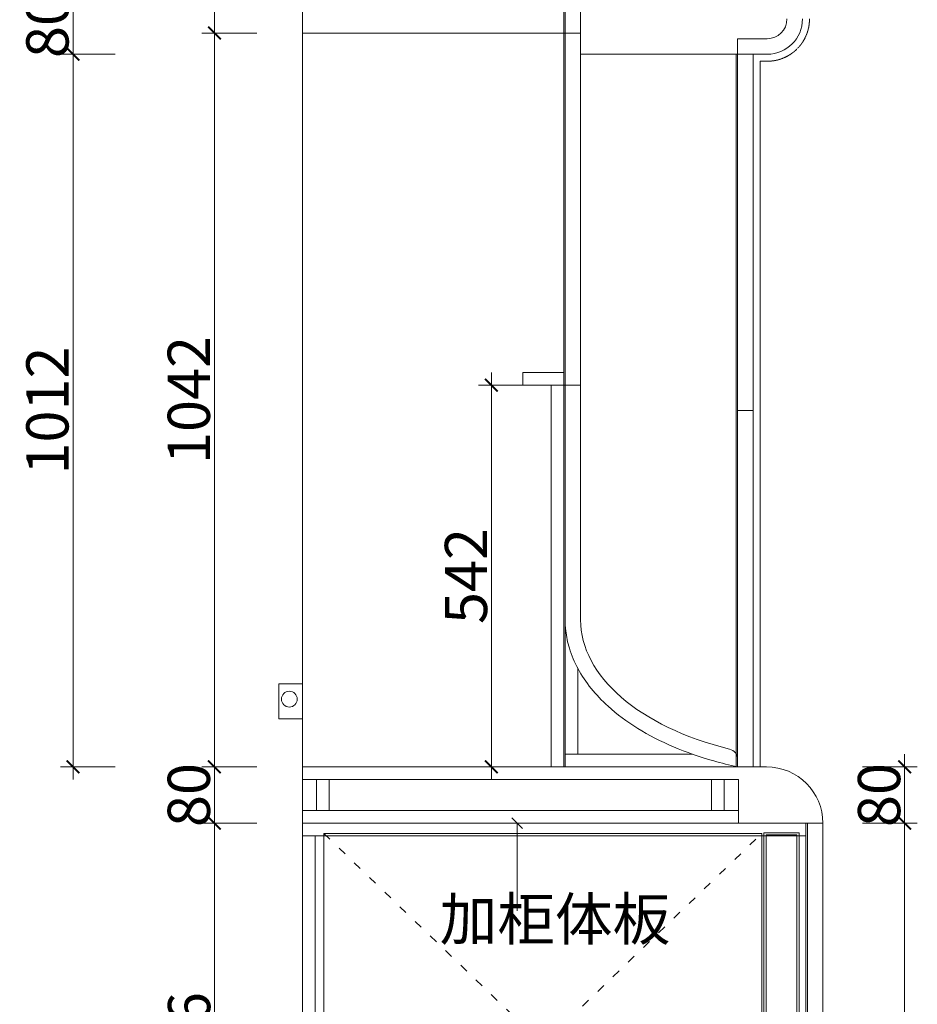
# Model space of a CAD drawing. Extents: x 242463 to 272285, y 27375 to 44670.
# Drawn here: x 243676 to 244950, y 40602 to 42001 of the extents above; entities that cross this region are included whole.
import ezdxf

# ---------------------------------------------------------------- set-up
doc = ezdxf.new("R2010")
doc.units = 0
doc.header["$MEASUREMENT"] = 0
doc.linetypes.add('$0$$0$$0$$0$DASH', pattern=[0.35, 0.25, -0.1])
doc.linetypes.add('$0$ACAD_ISO03W100', pattern=[30, 12, -18])
doc.layers.add('0blk', color=7, linetype='Continuous')
for name, color, linetype, lineweight in [('0dim', 254, 'Continuous', 20), ('0dim1a', 254, 'Continuous', 20), ('0dim2a', 254, 'Continuous', 20), ('0lin', 254, 'Continuous', 20), ('Z☆19 立面完成面', 200, 'Continuous', 0), ('墙体线', 152, 'Continuous', 20)]:
    doc.layers.add(name, color=color, linetype=linetype, lineweight=lineweight)
doc.styles.add('F', font='simhei.ttf', dxfattribs={"height": 50})
doc.styles.add('G', font='simhei.ttf', dxfattribs={"height": 60})
doc.styles.add('hcb', font='simhei.ttf', dxfattribs={"height": 60})
doc.styles.add('宋体', font='txt', dxfattribs={"width": 0.7})
doc.dimstyles.new('BZ-25', dxfattribs={"dimscale": 25, "dimtxt": 2.8, "dimasz": 0.6, "dimexe": 1, "dimexo": 1, "dimgap": 0.5, "dimtad": 3, "dimdec": 0, "dimtxsty": '宋体', "dimblk": 'ARCHTICK', "dimcen": 2.5, "dimclrd": 252, "dimclre": 252, "dimclrt": 255, "dimadec": 0, "dimazin": 0, "dimtfac": 1, "dimtdec": 0, "dimtmove": 2, "dimatfit": 3, "dimldrblk": 'OBLIQUE', "dimfxl": 2, "dimfxlon": 1, "dimlwd": 13, "dimlwe": 13, "dimarcsym": 0})
doc.dimstyles.new('E', dxfattribs={"dimtxt": 40, "dimasz": 12, "dimexe": 12, "dimexo": 12, "dimgap": 4, "dimtad": 1, "dimtoh": 1, "dimdec": 0, "dimlfac": 4, "dimzin": 0, "dimdsep": 46, "dimtxsty": 'F', "dimblk": 'ARCHTICK', "dimblk1": 'ARCHTICK', "dimblk2": 'ARCHTICK', "dimsah": 1, "dimcen": 12, "dimdle": 12, "dimclrd": 4, "dimclre": 4, "dimclrt": 7, "dimazin": 0, "dimtfac": 1, "dimtdec": 4, "dimtix": 1, "dimtmove": 1, "dimatfit": 2, "dimfxl": 40, "dimfxlon": 1, "dimtolj": 1, "dimtzin": 0, "dimlwd": 5, "dimlwe": 5, "dimarcsym": 0})
doc.dimstyles.get("Standard").update_dxf_attribs({"dimtxt": 0.18, "dimasz": 0.18, "dimexe": 0.18, "dimexo": 0.0625, "dimgap": 0.09, "dimtad": 0, "dimtih": 1, "dimtoh": 1, "dimdec": 4, "dimzin": 0, "dimdsep": 46, "dimtxsty": 'Standard', "dimcen": 0.09, "dimadec": 0, "dimazin": 0, "dimtfac": 1, "dimtdec": 4, "dimtofl": 0, "dimtmove": 0, "dimatfit": 3, "dimfxl": 1, "dimtolj": 1, "dimtzin": 0, "dimarcsym": 0})

# ---------------------------------------------------------------- blocks, each defined once
blk = doc.blocks.new('dgsdgsd')
at = {"layer": '墙体线', "color": 251}
for p, q in [((7352.1, 83650.9), (7352.1, 84249.9)), ((7352.1, 84249.9), (7974.1, 84249.9)), ((7974.1, 84249.9), (7974.1, 83650.9)), ((8045.2, 83656), (8051.8, 83670.7)), ((7974.1, 83650.9), (7352.1, 83650.9))]:
    blk.add_line(p, q, dxfattribs=at)
at = {"layer": '墙体线', "color": 251, "linetype": '$0$ACAD_ISO03W100', "lineweight": 5}
for p, q in [((7352.1, 84249.9), (7974.1, 83650.9)), ((7352.1, 83650.9), (7974.1, 84249.9))]:
    blk.add_line(p, q, dxfattribs=at)
at = {"layer": '墙体线', "color": 251}
for points in [[(8027.1, 84250.9), (8027.1, 83647.9), (7977.1, 83647.9), (7977.1, 84250.9)], [(8024.1, 84247.9), (8024.1, 83650.9), (7980.1, 83650.9), (7980.1, 84247.9)], [(8027.1, 83859.5), (8027.1, 83844.8), (8051.8, 83844.8), (8051.8, 83859.5)], [(8051.8, 83677.7), (8051.8, 83844.8), (8043.9, 83844.8), (8043.9, 83677.7)]]:
    blk.add_lwpolyline(points, close=True, dxfattribs=at)
blk.add_lwpolyline([(8045.2, 83656), (8027.1, 83656), (8027.1, 83670.7), (8051.8, 83670.7)], dxfattribs=at)
blk = doc.blocks.new('sdgsdfg')
at = {"layer": '墙体线', "color": 251, "linetype": '$0$ACAD_ISO03W100', "lineweight": 5}
for p, q in [((8858.5, 83650.9), (9480.5, 83051.9)), ((8858.5, 83051.9), (9480.5, 83650.9)), ((8858.5, 83039.9), (9480.5, 82440.9)), ((8858.5, 82440.9), (9480.5, 83039.9))]:
    blk.add_line(p, q, dxfattribs=at)
at = {"layer": '墙体线', "color": 251}
for p, q in [((9551.6, 83057), (9558.1, 83071.7)), ((9551.6, 83032.8), (9558.1, 83018.1))]:
    blk.add_line(p, q, dxfattribs=at)
for points in [[(9480.5, 83051.9), (8858.5, 83051.9), (8858.5, 83650.9), (9480.5, 83650.9)], [(9533.4, 83651.9), (9533.4, 83048.9), (9483.5, 83048.9), (9483.5, 83651.9)], [(9530.4, 83648.9), (9530.4, 83051.9), (9486.5, 83051.9), (9486.5, 83648.9)], [(9533.4, 83260.5), (9533.4, 83245.8), (9558.1, 83245.8), (9558.1, 83260.5)], [(9558.1, 83078.7), (9558.1, 83245.8), (9550.3, 83245.8), (9550.3, 83078.7)], [(9480.5, 83039.9), (8858.5, 83039.9), (8858.5, 82440.9), (9480.5, 82440.9)], [(9533.4, 82439.9), (9533.4, 83042.9), (9483.5, 83042.9), (9483.5, 82439.9)], [(9530.4, 82442.9), (9530.4, 83039.9), (9486.5, 83039.9), (9486.5, 82442.9)], [(9558.1, 83018.1), (9558.1, 82851), (9550.3, 82851), (9550.3, 83018.1)], [(9533.4, 82836.3), (9533.4, 82851), (9558.1, 82851), (9558.1, 82836.3)]]:
    blk.add_lwpolyline(points, close=True, dxfattribs=at)
for points in [[(9551.6, 83057), (9533.4, 83057), (9533.4, 83071.7), (9558.1, 83071.7)], [(9551.6, 83032.8), (9533.4, 83032.8), (9533.4, 83018.1), (9558.1, 83018.1)]]:
    blk.add_lwpolyline(points, dxfattribs=at)
blk = doc.blocks.new('SSSSS')
at = {"layer": '0dim', "color": 2}
for name, p in [('dgsdgsd', (361.5, 15)), ('sdgsdfg', (-1144.9, 4))]:
    blk.add_blockref(name, p, dxfattribs=at)
blk = doc.blocks.new('_ArchTick')
at = {"color": 0, "linetype": 'ByBlock', "lineweight": 9, "const_width": 0.15}
blk.add_lwpolyline([(-0.5, -0.5), (0.5, 0.5)], dxfattribs=at)
blk = doc.blocks.new('A$C03343705')
at = {"layer": 'Z☆19 立面完成面', "color": 5, "ltscale": 0.1}
for p, q in [((243952.2, -3067.8), (243952.2, -8772.8)), ((244077.2, -3362.8), (244077.2, -8650.8))]:
    blk.add_line(p, q, dxfattribs=at)
blk = doc.blocks.new('*D168')
at = {"layer": '0dim1a', "color": 4, "linetype": 'Continuous', "lineweight": 5, "transparency": 16777216}
for p, q in [((243952.2, 40225.5), (243952.2, 40877.5)), ((244012.2, 40859.5), (243934.2, 40859.5)), ((244012.2, 40243.5), (243934.2, 40243.5))]:
    blk.add_line(p, q, dxfattribs=at)
at = {"layer": 'defpoints', "color": 0, "transparency": 16777216}
for p in [(243952.2, 40859.5), (244077.2, 40859.5), (244077.2, 40243.5)]:
    blk.add_point(p, dxfattribs=at)
at = {"layer": '0dim1a', "color": 4, "lineweight": 5, "transparency": 16777216, "xscale": 18, "yscale": 18, "zscale": 18}
for p, rotation in [((243952.2, 40859.5), 90), ((243952.2, 40243.5), 270)]:
    blk.add_blockref('_ArchTick', p, dxfattribs=dict(at, rotation=rotation))
at = {"layer": '0dim1a', "color": 6, "transparency": 16777216, "insert": (243916.2, 40551.5), "char_height": 60, "attachment_point": 5, "rotation": 90, "style": 'G'}
blk.add_mtext('\\A1;616', dxfattribs=at)
blk = doc.blocks.new('*D169')
at = {"layer": '0dim', "color": 4, "linetype": 'Continuous', "lineweight": 5, "transparency": 16777216}
for p, q in [((243952.2, 40939.5), (243952.2, 40957.5)), ((244012.2, 40939.5), (243934.2, 40939.5)), ((243952.2, 40859.5), (243952.2, 40939.5)), ((244012.2, 40859.5), (243934.2, 40859.5)), ((243952.2, 40859.5), (243952.2, 40841.5))]:
    blk.add_line(p, q, dxfattribs=at)
at = {"layer": 'defpoints', "color": 0, "transparency": 16777216}
for p in [(243952.2, 40939.5), (244077.2, 40939.5), (244077.2, 40859.5)]:
    blk.add_point(p, dxfattribs=at)
at = {"layer": '0dim', "color": 4, "lineweight": 5, "transparency": 16777216, "xscale": 18, "yscale": 18, "zscale": 18}
for p, rotation in [((243952.2, 40939.5), 270), ((243952.2, 40859.5), 90)]:
    blk.add_blockref('_ArchTick', p, dxfattribs=dict(at, rotation=rotation))
at = {"layer": '0dim', "color": 7, "transparency": 16777216, "insert": (243915.8, 40899.5), "char_height": 60, "attachment_point": 5, "rotation": 90, "style": 'G'}
blk.add_mtext('\\A1;80', dxfattribs=at)
blk = doc.blocks.new('*D170')
at = {"layer": '0dim1a', "color": 4, "linetype": 'Continuous', "lineweight": 5, "transparency": 16777216}
for p, q in [((243952.2, 40921.5), (243952.2, 41999.5)), ((244012.2, 41981.5), (243934.2, 41981.5)), ((244012.2, 40939.5), (243934.2, 40939.5))]:
    blk.add_line(p, q, dxfattribs=at)
at = {"layer": 'defpoints', "color": 0, "transparency": 16777216}
for p in [(243952.2, 41981.5), (244077.2, 41981.5), (244077.2, 40939.5)]:
    blk.add_point(p, dxfattribs=at)
at = {"layer": '0dim1a', "color": 4, "lineweight": 5, "transparency": 16777216, "xscale": 18, "yscale": 18, "zscale": 18}
for p, rotation in [((243952.2, 41981.5), 90), ((243952.2, 40939.5), 270)]:
    blk.add_blockref('_ArchTick', p, dxfattribs=dict(at, rotation=rotation))
at = {"layer": '0dim1a', "color": 6, "transparency": 16777216, "insert": (243915.8, 41460.5), "char_height": 60, "attachment_point": 5, "rotation": 90, "style": 'G'}
blk.add_mtext('\\A1;1042', dxfattribs=at)
blk = doc.blocks.new('*D171')
at = {"layer": '0dim', "color": 4, "linetype": 'Continuous', "lineweight": 5, "transparency": 16777216}
for p, q in [((243952.2, 41963.5), (243952.2, 42999.5)), ((244012.2, 42981.5), (243934.2, 42981.5)), ((244012.2, 41981.5), (243934.2, 41981.5))]:
    blk.add_line(p, q, dxfattribs=at)
at = {"layer": 'defpoints', "color": 0, "transparency": 16777216}
for p in [(243952.2, 42981.5), (244077.2, 42981.5), (244077.2, 41981.5)]:
    blk.add_point(p, dxfattribs=at)
at = {"layer": '0dim', "color": 4, "lineweight": 5, "transparency": 16777216, "xscale": 18, "yscale": 18, "zscale": 18}
for p, rotation in [((243952.2, 42981.5), 90), ((243952.2, 41981.5), 270)]:
    blk.add_blockref('_ArchTick', p, dxfattribs=dict(at, rotation=rotation))
at = {"layer": '0dim', "color": 7, "transparency": 16777216, "insert": (243915.8, 42481.5), "char_height": 60, "attachment_point": 5, "rotation": 90, "style": 'G'}
blk.add_mtext('\\A1;1000', dxfattribs=at)
blk = doc.blocks.new('*D174')
at = {"layer": '0dim2a', "color": 4, "linetype": 'Continuous', "lineweight": 5, "transparency": 16777216}
for p, q in [((243751.4, 40921.5), (243751.4, 41969.5)), ((243811.4, 41951.5), (243733.4, 41951.5)), ((243811.4, 40939.5), (243733.4, 40939.5))]:
    blk.add_line(p, q, dxfattribs=at)
at = {"layer": 'defpoints', "color": 0, "transparency": 16777216}
for p in [(243751.4, 41951.5), (244695.2, 41951.5), (244695.2, 40939.5)]:
    blk.add_point(p, dxfattribs=at)
at = {"layer": '0dim2a', "color": 4, "lineweight": 5, "transparency": 16777216, "xscale": 18, "yscale": 18, "zscale": 18}
for p, rotation in [((243751.4, 41951.5), 90), ((243751.4, 40939.5), 270)]:
    blk.add_blockref('_ArchTick', p, dxfattribs=dict(at, rotation=rotation))
at = {"layer": '0dim2a', "color": 1, "transparency": 16777216, "insert": (243715, 41445.5), "char_height": 60, "attachment_point": 5, "rotation": 90, "style": 'G'}
blk.add_mtext('\\A1;1012', dxfattribs=at)
blk = doc.blocks.new('*D175')
at = {"layer": '0dim', "color": 4, "linetype": 'Continuous', "lineweight": 5, "transparency": 16777216}
for p, q in [((243751.4, 42031.5), (243751.4, 42049.5)), ((243811.4, 42031.5), (243733.4, 42031.5)), ((243751.4, 41951.5), (243751.4, 42031.5)), ((243811.4, 41951.5), (243733.4, 41951.5)), ((243751.4, 41951.5), (243751.4, 41933.5))]:
    blk.add_line(p, q, dxfattribs=at)
at = {"layer": 'defpoints', "color": 0, "linetype": 'Continuous', "transparency": 16777216}
for p in [(243751.4, 42031.5), (244607.2, 42031.5), (244695.2, 41951.5)]:
    blk.add_point(p, dxfattribs=at)
at = {"layer": '0dim', "color": 4, "linetype": 'Continuous', "lineweight": 5, "transparency": 16777216, "xscale": 18, "yscale": 18, "zscale": 18}
for p, rotation in [((243751.4, 42031.5), 270), ((243751.4, 41951.5), 90)]:
    blk.add_blockref('_ArchTick', p, dxfattribs=dict(at, rotation=rotation))
at = {"layer": '0dim', "color": 7, "linetype": 'Continuous', "transparency": 16777216, "insert": (243715, 41991.5), "char_height": 60, "attachment_point": 5, "rotation": 90, "style": 'G'}
blk.add_mtext('\\A1;80', dxfattribs=at)
blk = doc.blocks.new('*D229')
at = {"layer": '0dim', "color": 4, "linetype": 'Continuous', "lineweight": 5, "transparency": 16777216}
for p, q in [((244932.3, 38991.5), (244932.3, 40877.5)), ((244872.3, 40859.5), (244950.3, 40859.5)), ((244872.3, 39009.5), (244950.3, 39009.5))]:
    blk.add_line(p, q, dxfattribs=at)
at = {"layer": 'defpoints', "color": 0, "transparency": 16777216}
for p in [(244816.2, 40859.5), (244932.3, 40859.5), (244816.2, 39009.5)]:
    blk.add_point(p, dxfattribs=at)
at = {"layer": '0dim', "color": 4, "lineweight": 5, "transparency": 16777216, "xscale": 18, "yscale": 18, "zscale": 18}
for p, rotation in [((244932.3, 40859.5), 90), ((244932.3, 39009.5), 270)]:
    blk.add_blockref('_ArchTick', p, dxfattribs=dict(at, rotation=rotation))
at = {"layer": '0dim', "color": 7, "transparency": 16777216, "insert": (244896, 39934.5), "char_height": 60, "attachment_point": 5, "rotation": 90, "style": 'G'}
blk.add_mtext('\\A1;1850', dxfattribs=at)
blk = doc.blocks.new('*D230')
at = {"layer": '0dim', "color": 4, "linetype": 'Continuous', "lineweight": 5, "transparency": 16777216}
for p, q in [((244932.3, 40939.5), (244932.3, 40957.5)), ((244872.3, 40939.5), (244950.3, 40939.5)), ((244932.3, 40859.5), (244932.3, 40939.5)), ((244872.3, 40859.5), (244950.3, 40859.5)), ((244932.3, 40859.5), (244932.3, 40841.5))]:
    blk.add_line(p, q, dxfattribs=at)
at = {"layer": 'defpoints', "color": 0, "transparency": 16777216}
for p in [(244727.2, 40939.5), (244932.3, 40939.5), (244816.2, 40859.5)]:
    blk.add_point(p, dxfattribs=at)
at = {"layer": '0dim', "color": 4, "lineweight": 5, "transparency": 16777216, "xscale": 18, "yscale": 18, "zscale": 18}
for p, rotation in [((244932.3, 40939.5), 270), ((244932.3, 40859.5), 90)]:
    blk.add_blockref('_ArchTick', p, dxfattribs=dict(at, rotation=rotation))
at = {"layer": '0dim', "color": 7, "transparency": 16777216, "insert": (244896, 40899.5), "char_height": 60, "attachment_point": 5, "rotation": 90, "style": 'G'}
blk.add_mtext('\\A1;80', dxfattribs=at)
blk = doc.blocks.new('*D236')
at = {"layer": '0dim', "color": 4, "linetype": 'Continuous', "lineweight": 5, "transparency": 16777216}
for p, q in [((244345.4, 41499.5), (244345.4, 40921.5)), ((244395.4, 41481.5), (244327.4, 41481.5)), ((244388.7, 40939.5), (244327.4, 40939.5))]:
    blk.add_line(p, q, dxfattribs=at)
at = {"layer": 'defpoints', "color": 0, "transparency": 16777216}
for p in [(244420.2, 41481.5), (244345.4, 40939.5), (244406.7, 40939.5)]:
    blk.add_point(p, dxfattribs=at)
at = {"layer": '0dim', "color": 4, "lineweight": 5, "transparency": 16777216, "xscale": 18, "yscale": 18, "zscale": 18}
for p, rotation in [((244345.4, 41481.5), 90), ((244345.4, 40939.5), 270)]:
    blk.add_blockref('_ArchTick', p, dxfattribs=dict(at, rotation=rotation))
at = {"layer": '0dim', "color": 7, "transparency": 16777216, "insert": (244309.4, 41210.5), "char_height": 60, "attachment_point": 5, "rotation": 90, "style": 'hcb'}
blk.add_mtext('\\A1;542', dxfattribs=at)

msp = doc.modelspace()

# ---------------------------------------------------------------- linework, layer by layer
at = {"layer": '0dim', "color": 6, "lineweight": 5}
for p, q in [((244450.2, 43747.5), (244450.2, 40939.5)), ((244472.2, 43747.5), (244472.2, 41148.4)), ((244450.2, 41981.5), (244472.2, 41981.5)), ((244737.2, 41973.5), (244695.2, 41973.5)), ((244695.2, 41951.5), (244695.2, 41973.5)), ((244737.2, 41951.5), (244607.2, 41951.5)), ((244695.2, 41951.5), (244695.2, 40939.5)), ((244717.2, 41951.5), (244717.2, 40939.5)), ((244450.2, 41481.5), (244472.2, 41481.5)), ((244695.2, 41445.5), (244717.2, 41445.5)), ((244468.2, 41079.4), (244468.2, 40957.5)), ((244450.2, 40957.5), (244630.9, 40957.5)), ((244695.2, 40950.1), (244695.2, 40939.5))]:
    msp.add_line(p, q, dxfattribs=at)
at = {"layer": '0dim', "color": 4, "lineweight": 5}
for p, q in [((244448.2, 43481.5), (244448.2, 40939.5)), ((244450.2, 41981.5), (244077.2, 41981.5)), ((244695.2, 41951.5), (244472.2, 41951.5)), ((244693.2, 41951.5), (244693.2, 40939.5)), ((244430.2, 41481.5), (244430.2, 40939.5)), ((244097.2, 40877.5), (244097.2, 40921.5)), ((244115.2, 40877.5), (244115.2, 40921.5)), ((244658.2, 40877.5), (244658.2, 40921.5)), ((244676.2, 40877.5), (244676.2, 40921.5)), ((244696.2, 40877.5), (244077.2, 40877.5)), ((244077.2, 40877.5), (244077.2, 40859.5)), ((244696.2, 40859.5), (244077.2, 40859.5)), ((244792.2, 40859.5), (244792.2, 39009.5)), ((244077.2, 40841.5), (244792.2, 40841.5)), ((244095.2, 40841.5), (244095.2, 40261.5))]:
    msp.add_line(p, q, dxfattribs=at)
at = {"layer": '0dim', "color": 2, "linetype": '$0$$0$$0$$0$DASH', "lineweight": 5}
for p, q in [((244727.2, 41941.5), (244727.2, 40939.5)), ((244737.2, 41941.5), (244727.2, 41941.5))]:
    msp.add_line(p, q, dxfattribs=at)
at = {"layer": '0dim', "color": 250, "lineweight": 5}
for p, q in [((244077.2, 41057.5), (244043.5, 41057.5)), ((244043.5, 41057.5), (244043.5, 41007.5)), ((244077.2, 41007.5), (244043.5, 41007.5))]:
    msp.add_line(p, q, dxfattribs=at)
at = {"layer": '0dim', "color": 3, "lineweight": 5}
for p, q in [((244077.2, 40939.5), (244736.2, 40939.5)), ((244077.2, 40921.5), (244077.2, 40939.5)), ((244077.2, 40921.5), (244696.2, 40921.5)), ((244696.2, 40859.5), (244696.2, 40921.5)), ((244696.2, 40859.5), (244816.2, 40859.5)), ((244794.2, 40859.5), (244794.2, 39009.5)), ((244816.2, 40859.5), (244816.2, 40859.5)), ((244816.2, 40859.5), (244816.2, 39009.5))]:
    msp.add_line(p, q, dxfattribs=at)
at = {"layer": '0dim', "color": 250, "lineweight": 5}
msp.add_circle((244058.5, 41035.7), 11.2, dxfattribs=at)
at = {"layer": '0dim', "color": 2, "linetype": '$0$$0$$0$$0$DASH', "lineweight": 5}
msp.add_arc((244737.2, 42001.5), 60, 270, 0, dxfattribs=at)
at = {"layer": '0dim', "color": 6, "lineweight": 5}
for centre, radius, start, end in [((244737.2, 42001.5), 50, 270, 0), ((244737.2, 42001.5), 28, 270, 0), ((244680.2, 40950.1), 15, 0, 76.1773)]:
    msp.add_arc(centre, radius, start, end, dxfattribs=at)
at = {"layer": '0dim', "color": 3, "lineweight": 5}
msp.add_arc((244736.2, 40859.5), 80, 0, 90, dxfattribs=at)
at = {"layer": '0dim', "color": 6, "lineweight": 5, "extrusion": (0, 0, -1)}
msp.add_ellipse((244822.2, 41148.4), major_axis=(-350, 0), ratio=0.571429, start_param=5.118974, end_param=6.283185, dxfattribs=at)
at = {"layer": '0dim', "color": 6, "lineweight": 5}
msp.add_open_spline([(244695.2, 40939.5), (244683.6, 40942), (244672.3, 40944.8), (244641.2, 40953.5), (244622, 40960.3), (244585.9, 40975.7), (244568.9, 40984.4), (244537.9, 41003.7), (244523.7, 41014.2), (244502.3, 41033.6), (244494.3, 41042.1), (244480, 41059.8), (244473.8, 41069), (244463.4, 41088.1), (244459.3, 41097.9), (244453.7, 41116.2), (244452, 41124.4), (244450.5, 41138), (244450.2, 41143.2), (244450.2, 41148.4)], degree=3, knots=[5.069687, 5.069687, 5.069687, 5.069687, 5.170994, 5.170994, 5.354368, 5.354368, 5.537743, 5.537743, 5.721118, 5.721118, 5.851475, 5.851475, 5.981831, 5.981831, 6.112188, 6.112188, 6.217688, 6.217688, 6.283185, 6.283185, 6.283185, 6.283185], dxfattribs=at)
at = {"layer": '0lin'}
for p, q in [((244390.2, 41481.5), (244390.2, 41499.5)), ((244390.2, 41499.5), (244448.2, 41499.5)), ((244450.2, 41481.5), (244390.2, 41481.5))]:
    msp.add_line(p, q, dxfattribs=at)

# ---------------------------------------------------------------- block references
at = {"layer": '0blk', "lineweight": 9}
msp.add_blockref('A$C03343705', (0, 47560.4), dxfattribs=at)
at = {"layer": '0dim', "color": 6, "xscale": -1, "rotation": 180}
msp.add_blockref('SSSSS', (236393.9, 123289.9), dxfattribs=at)

# ---------------------------------------------------------------- texts
at = {"layer": '0dim', "insert": (244272.1, 40753.3), "char_height": 60, "attachment_point": 1, "style": 'G'}
msp.add_mtext_dynamic_manual_height_columns('加柜体板', width=1154.526, gutter_width=300, heights=[0], dxfattribs=at)

# ---------------------------------------------------------------- dimensions: what is measured, and where the dimension line sits
at = {"layer": '0dim'}
for base, p1, p2, dimstyle, override, picture, middle in [((243952.2, 42981.5), (244077.2, 41981.5), (244077.2, 42981.5), 'Standard', {"dimtxt": 60, "dimasz": 18, "dimexe": 18, "dimexo": 18, "dimgap": 6, "dimtad": 1, "dimtih": 0, "dimdec": 0, "dimtxsty": 'G', "dimblk": 'ArchTick', "dimblk1": 'ArchTick', "dimblk2": 'ArchTick', "dimsah": 1, "dimcen": 18, "dimdle": 18, "dimclrd": 4, "dimclre": 4, "dimclrt": 7, "dimtix": 1, "dimtofl": 1, "dimtmove": 1, "dimfxl": 60, "dimfxlon": 1, "dimlwd": 5, "dimlwe": 5}, '*D171', (243915.8, 42481.5)), ((244345.4, 40939.5), (244420.2, 41481.5), (244406.7, 40939.5), 'E', {"dimtxt": 60, "dimasz": 18, "dimexe": 18, "dimexo": 18, "dimgap": 6, "dimlfac": 1, "dimtxsty": 'hcb', "dimcen": 18, "dimdle": 18, "dimatfit": 3, "dimfxl": 50}, '*D236', (244309.4, 41210.5)), ((243952.2, 40939.5), (244077.2, 40859.5), (244077.2, 40939.5), 'Standard', {"dimtxt": 60, "dimasz": 18, "dimexe": 18, "dimexo": 18, "dimgap": 6, "dimtad": 1, "dimtih": 0, "dimdec": 0, "dimtxsty": 'G', "dimblk": 'ArchTick', "dimblk1": 'ArchTick', "dimblk2": 'ArchTick', "dimsah": 1, "dimcen": 18, "dimdle": 18, "dimclrd": 4, "dimclre": 4, "dimclrt": 7, "dimtix": 1, "dimtofl": 1, "dimtmove": 1, "dimfxl": 60, "dimfxlon": 1, "dimlwd": 5, "dimlwe": 5}, '*D169', (243915.8, 40899.5)), ((244932.3, 40939.5), (244816.2, 40859.5), (244727.2, 40939.5), 'Standard', {"dimtxt": 60, "dimasz": 18, "dimexe": 18, "dimexo": 18, "dimgap": 6, "dimtad": 1, "dimtih": 0, "dimdec": 0, "dimtxsty": 'G', "dimblk": 'ArchTick', "dimblk1": 'ArchTick', "dimblk2": 'ArchTick', "dimsah": 1, "dimcen": 18, "dimdle": 18, "dimclrd": 4, "dimclre": 4, "dimclrt": 7, "dimtix": 1, "dimtofl": 1, "dimtmove": 1, "dimfxl": 60, "dimfxlon": 1, "dimlwd": 5, "dimlwe": 5}, '*D230', (244896, 40899.5)), ((244932.3, 40859.5), (244816.2, 39009.5), (244816.2, 40859.5), 'Standard', {"dimtxt": 60, "dimasz": 18, "dimexe": 18, "dimexo": 18, "dimgap": 6, "dimtad": 1, "dimtih": 0, "dimdec": 0, "dimtxsty": 'G', "dimblk": 'ArchTick', "dimblk1": 'ArchTick', "dimblk2": 'ArchTick', "dimsah": 1, "dimcen": 18, "dimdle": 18, "dimclrd": 4, "dimclre": 4, "dimclrt": 7, "dimtix": 1, "dimtofl": 1, "dimtmove": 1, "dimfxl": 60, "dimfxlon": 1, "dimlwd": 5, "dimlwe": 5}, '*D229', (244896, 39934.5))]:
    dim = msp.add_linear_dim(base=base, p1=p1, p2=p2, angle=90, dimstyle=dimstyle, override=override, dxfattribs=at)
    dim.commit()
    dim.dimension.update_dxf_attribs({"geometry": picture, "text_midpoint": middle})
at = {"layer": '0dim', "color": 7, "linetype": 'Continuous'}
dim = msp.add_linear_dim(base=(243751.4, 42031.5), p1=(244695.2, 41951.5), p2=(244607.2, 42031.5), angle=90, dimstyle='Standard', override={"dimtxt": 60, "dimasz": 18, "dimexe": 18, "dimexo": 18, "dimgap": 6, "dimtad": 1, "dimtih": 0, "dimdec": 0, "dimtxsty": 'G', "dimblk": 'ArchTick', "dimblk1": 'ArchTick', "dimblk2": 'ArchTick', "dimsah": 1, "dimcen": 18, "dimdle": 18, "dimclrd": 4, "dimclre": 4, "dimclrt": 7, "dimtix": 1, "dimtofl": 1, "dimtmove": 1, "dimfxl": 60, "dimfxlon": 1, "dimlwd": 5, "dimlwe": 5}, dxfattribs=at)
dim.commit()
dim.dimension.update_dxf_attribs({"geometry": '*D175', "text_midpoint": (243715, 41991.5)})
at = {"layer": '0dim1a'}
for base, p1, p2, picture, middle in [((243952.2, 41981.5), (244077.2, 40939.5), (244077.2, 41981.5), '*D170', (243915.8, 41460.5)), ((243952.2, 40859.5), (244077.2, 40243.5), (244077.2, 40859.5), '*D168', (243916.2, 40551.5))]:
    dim = msp.add_linear_dim(base=base, p1=p1, p2=p2, angle=90, dimstyle='Standard', override={"dimtxt": 60, "dimasz": 18, "dimexe": 18, "dimexo": 18, "dimgap": 6, "dimtad": 1, "dimtih": 0, "dimdec": 0, "dimtxsty": 'G', "dimblk": 'ArchTick', "dimblk1": 'ArchTick', "dimblk2": 'ArchTick', "dimsah": 1, "dimcen": 18, "dimdle": 18, "dimclrd": 4, "dimclre": 4, "dimclrt": 6, "dimtix": 1, "dimtofl": 1, "dimtmove": 1, "dimfxl": 60, "dimfxlon": 1, "dimlwd": 5, "dimlwe": 5}, dxfattribs=at)
    dim.commit()
    dim.dimension.update_dxf_attribs({"geometry": picture, "text_midpoint": middle})
at = {"layer": '0dim2a'}
dim = msp.add_linear_dim(base=(243751.4, 41951.5), p1=(244695.2, 40939.5), p2=(244695.2, 41951.5), angle=90, dimstyle='Standard', override={"dimtxt": 60, "dimasz": 18, "dimexe": 18, "dimexo": 18, "dimgap": 6, "dimtad": 1, "dimtih": 0, "dimdec": 0, "dimtxsty": 'G', "dimblk": 'ArchTick', "dimblk1": 'ArchTick', "dimblk2": 'ArchTick', "dimsah": 1, "dimcen": 18, "dimdle": 18, "dimclrd": 4, "dimclre": 4, "dimclrt": 1, "dimtix": 1, "dimtofl": 1, "dimtmove": 1, "dimfxl": 60, "dimfxlon": 1, "dimlwd": 5, "dimlwe": 5}, dxfattribs=at)
dim.commit()
dim.dimension.update_dxf_attribs({"geometry": '*D174', "text_midpoint": (243715, 41445.5)})

# ---------------------------------------------------------------- leaders
at = {"layer": '0dim', "color": 3, "lineweight": 5}
msp.add_leader([(244382.2, 40859.5), (244382.2, 40734.9)], dimstyle='BZ-25', override={"dimgap": 0.5, "dimtad": 0, "dimldrblk": 'Oblique', "dimfxl": 280, "dimarcsym": 1}, dxfattribs=at)

doc.saveas('drawing.dxf')
